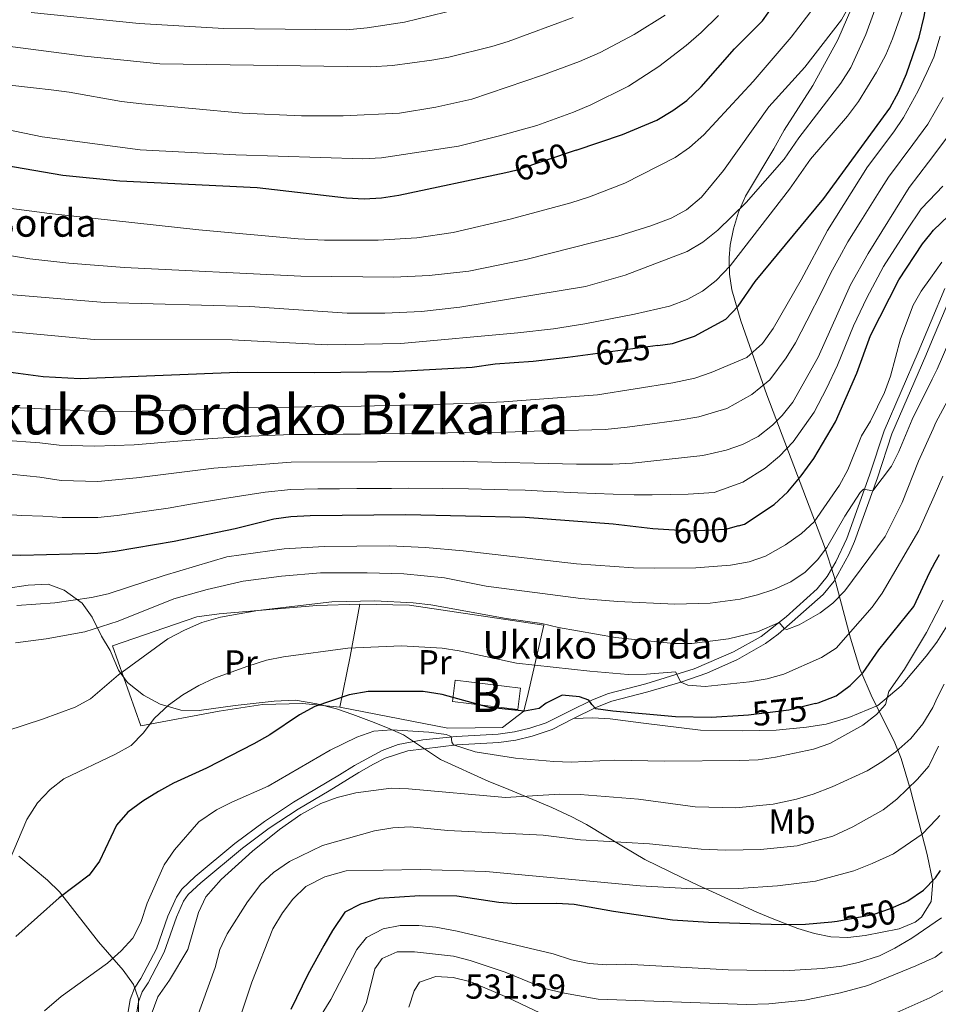
# Model space of a CAD drawing. Extents: x 593247 to 600089, y 775547 to 780270.
# Drawn here: x 594910 to 595176, y 778932 to 779217 of the extents above; entities that cross this region are included whole.
import ezdxf
from ezdxf.enums import TextEntityAlignment as Align

# ---------------------------------------------------------------- set-up
doc = ezdxf.new("R2010")
doc.units = 0
doc.header["$MEASUREMENT"] = 0
for name, pattern in [('DGN Style 2', [84.49178, 50.695068, -33.79671200000001]), ('DGN Style 3', [118.28849200000002, 84.49178, -33.79671200000001]), ('DGN Style 5', [59.14424600000001, 25.347534, -33.79671200000001])]:
    doc.linetypes.add(name, pattern=pattern)
for name, color, linetype in [('Nivel 15', 7, 'Continuous'), ('Nivel 20', 7, 'Continuous'), ('Nivel 21', 7, 'Continuous'), ('Nivel 22', 7, 'Continuous'), ('Nivel 35', 7, 'Continuous'), ('Nivel 37', 7, 'Continuous'), ('Nivel 4', 7, 'Continuous'), ('Nivel 41', 7, 'Continuous'), ('Nivel 44', 7, 'Continuous'), ('Nivel 45', 7, 'Continuous'), ('Nivel 48', 7, 'Continuous'), ('Nivel 5', 7, 'Continuous'), ('Nivel 52', 7, 'Continuous'), ('Nivel 57', 7, 'Continuous')]:
    doc.layers.add(name, color=color, linetype=linetype)
doc.styles.add('Style-arial', font='arial.shx', dxfattribs={"bigfont": 'arialbig.shx'})
doc.styles.add('Style-ariali', font='ariali.shx', dxfattribs={"bigfont": 'arialibig.shx'})
doc.styles.add('Style-arialn', font='arialn.shx', dxfattribs={"bigfont": 'arialnbig.shx'})
doc.styles.add('Style-times', font='times.shx', dxfattribs={"bigfont": 'timesbig.shx'})

msp = doc.modelspace()

# ---------------------------------------------------------------- linework, layer by layer
at = {"layer": 'Nivel 15', "color": 33, "linetype": 'Continuous', "lineweight": 0, "extrusion": (-0.03214103552184916, -0.1807131748012601, 0.9830105301006864), "elevation": -159337.0211132052, "flags": 128}
msp.add_lwpolyline([(449428.4172128551, 856489.9901991033), (449447.4641978024, 856491.0144478115), (449447.7947879559, 856484.6619265678), (449428.7478030086, 856483.6376778595), (449428.4172128551, 856489.9901991033)], dxfattribs=at)
at = {"layer": 'Nivel 20', "color": 7, "linetype": 'DGN Style 2', "lineweight": 0, "extrusion": (0.967558774856934, -0.2294254313801802, 0.1058016475928765), "elevation": 397034.6187397101, "flags": 128}
msp.add_lwpolyline([(895279.1742626182, -41666.25993846919), (895294.1190916612, -41661.82001832615), (895309.5077678629, -41655.32657226422)], dxfattribs=at)
at = {"layer": 'Nivel 20', "color": 7, "linetype": 'DGN Style 2', "lineweight": 0}
for points in [[(595002.926, 779017.685, 574.519), (594992.216, 779018.7039999999, 576.006), (594980.646, 779018.4839999999, 576.945), (594968.074, 779016.507, 578.823), (594945.436, 779012.2579999999, 581.25), (594937.2609999999, 779035.416, 588.764), (594961.6070000001, 779043.7720000001, 586.729), (594968.121, 779044.6410000001, 586.6510000000001), (594996.3640000001, 779047.058, 585.79), (595008.7990000001, 779047.467, 585.391)], [(595008.7990000001, 779047.467, 585.391), (595023.1159999999, 779047.169, 585.235), (595061.929, 779041.3829999999, 585.023), (595057.4569999999, 779021.619, 576.844), (595056.2320000001, 779016.503, 575.646), (595050.0530000001, 779011.8160000001, 573.486), (595034.163, 779011.6499999999, 571.96), (595002.926, 779017.685, 574.519)]]:
    msp.add_polyline3d(points, dxfattribs=at)
at = {"layer": 'Nivel 21', "color": 7, "linetype": 'DGN Style 3', "lineweight": 0}
for points in [[(594939.926, 778918.2620000001, 564.201), (594942.365, 778933.095, 566.5260000000001), (594943.6000000001, 778936.4380000001, 566.823), (594945.459, 778939.216, 567.214), (594949.9269999999, 778947.807, 567.803), (594953.263, 778957.2309999999, 568.064), (594955.6980000001, 778962.7390000001, 567.8000000000001), (594957.2890000001, 778965.023, 567.653), (594961.119, 778968.706, 567.304), (594972.6370000001, 778978.2790000001, 566.494), (594981.1610000001, 778984.622, 566.059), (594989.604, 778990.2010000001, 565.859), (595002.865, 778998.139, 566.193), (595007.199, 779000.8119999999, 566.635), (595015.1780000001, 779005.159, 567.888), (595019.8659999999, 779006.9269999999, 568.136), (595027.014, 779008.2320000001, 568.9350000000001), (595036.6340000001, 779009.2050000001, 570.314), (595048.7409999999, 779009.872, 571.332), (595053.452, 779010.524, 571.902), (595057.9029999999, 779011.587, 572.708), (595062.6510000001, 779013.1159999999, 573.004), (595069.4310000001, 779016.5079999999, 574.391), (595076.021, 779019.8330000001, 575.331), (595080.652, 779021.631, 575.9060000000001), (595091.452, 779024.4240000001, 578.266), (595105.4820000001, 779028.7350000001, 580.715), (595116.854, 779033.658, 582.737), (595124.7960000001, 779038.1229999999, 584.131), (595132.0419999999, 779043.8049999999, 585.519), (595140.9909999999, 779051.9280000001, 586.876), (595143.8840000001, 779055.4510000001, 587.223), (595146.425, 779059.746, 587.64), (595149.5549999999, 779066.477, 588.402), (595156.1610000001, 779084.8189999999, 590.554), (595160.361, 779097.567, 591.376), (595170.2, 779120.3530000001, 593.106), (595173.9909999999, 779129.338, 593.367), (595177.9839999999, 779138.798, 593.643)], [(595070.5179999999, 779014.358, 574.391), (595076.092, 779014.5530000001, 574.79), (595081.1229999999, 779014.283, 574.516), (595090.753, 779013.101, 574.359), (595107.2380000001, 779011.0689999999, 573.537), (595119.308, 779010.7920000001, 573.146), (595129.2050000001, 779011.04, 572.363), (595137.935, 779011.908, 572.168), (595143.618, 779012.7760000001, 571.659), (595150.209, 779014.733, 571.111), (595158.523, 779018.202, 570.328), (595165.3, 779023.865, 569.585), (595172.53, 779032.398, 568.332), (595175.587, 779036.5220000001, 567.939), (595183.6810000001, 779049.5, 566.775)]]:
    msp.add_polyline3d(points, dxfattribs=at)
at = {"layer": 'Nivel 21', "color": 7, "linetype": 'Continuous', "lineweight": 0}
for points in [[(595070.5179999999, 779014.358, 574.391), (595076.9979999999, 779017.6270000001, 575.331), (595081.6340000001, 779019.405, 575.941), (595092.092, 779022.101, 578.266), (595101.548, 779024.8670000001, 579.878), (595109.095, 779027.517, 581.2040000000001), (595117.942, 779031.5050000001, 582.737), (595126.1100000001, 779036.0970000001, 584.131), (595129.7339999999, 779038.7849999999, 584.801), (595142.7309999999, 779050.2490000001, 586.876), (595145.8870000001, 779054.092, 587.223), (595150.1510000001, 779061.8, 587.974), (595151.797, 779065.588, 588.402), (595158.44, 779084.034, 590.554), (595162.6170000001, 779096.7110000001, 591.376), (595172.4169999999, 779119.4070000001, 593.106), (595174.094, 779123.3800000001, 593.222), (595180.163, 779137.7609999999, 593.643)], [(594942.2890000001, 778917.777, 564.201), (594944.706, 778932.477, 566.5260000000001), (594945.7620000001, 778935.3360000001, 566.823), (594947.5360000001, 778937.987, 567.214), (594952.142, 778946.8430000001, 567.803), (594955.7520000001, 778956.9820000001, 568.044), (594957.804, 778961.5460000001, 567.8000000000001), (594959.131, 778963.4510000001, 567.653), (594962.726, 778966.908, 567.304), (594974.78, 778976.8940000001, 566.4540000000001), (594982.544, 778982.648, 566.059), (594990.882, 778988.1570000001, 565.859), (594999.865, 778993.453, 566.009), (595008.432, 778998.7409999999, 566.635), (595012.7239999999, 779001.2, 567.351), (595016.1100000001, 779002.929, 567.888), (595022.6470000001, 779005.091, 568.279), (595036.845, 779006.8030000001, 570.314), (595048.973, 779007.4720000001, 571.332), (595053.899, 779008.1529999999, 571.902), (595058.5730000001, 779009.27, 572.708), (595064.3530000001, 779011.237, 573.1), (595070.5179999999, 779014.358, 574.391)]]:
    msp.add_polyline3d(points, dxfattribs=at)
at = {"layer": 'Nivel 22', "color": 30, "linetype": 'DGN Style 5', "lineweight": 30, "flags": 128}
for points, elevation in [([(595071.2849999999, 779178.746), (595053.8829999999, 779172.8740000001), (595050.9369999999, 779172.2479999999)], 650), ([(595094.952, 779122.2679999999), (595074.652, 779119.548)], 625), ([(595118.29, 779070.1329999999), (595114.54, 779069.1089999999), (595104.435, 779068.6059999999), (595096.554, 779069.0959999999)], 600), ([(595140.503, 779018.6980000001), (595132.8289999999, 779016.7920000001), (595121.202, 779015.398), (595119.7050000001, 779015.301)], 575), ([(595166.0619999999, 778961.078), (595162.159, 778959.3289999999), (595157.102, 778957.5989999999), (595146.8389999999, 778955.673), (595145.271, 778955.5220000001)], 550)]:
    msp.add_lwpolyline(points, dxfattribs=dict(at, elevation=elevation))
at = {"layer": 'Nivel 35', "color": 92, "linetype": 'DGN Style 3', "lineweight": 0}
for points in [[(595150.621, 779037.6170000001, 585.734), (595145.8999999999, 779055.45, 593.498), (595143.1340000001, 779064.173, 597.585), (595126.5079999999, 779107.993, 619.392), (595118.9809999999, 779129.389, 629.783), (595116.3119999999, 779138.369, 634.009), (595115.655, 779142.9650000001, 636.061), (595115.5430000001, 779147.615, 637.951), (595115.861, 779151.3500000001, 639.273), (595116.784, 779156.058, 640.369), (595118.2849999999, 779160.8289999999, 640.8580000000001), (595120.3330000001, 779165.5190000001, 641.053), (595128.4920000001, 779179.1429999999, 641.621), (595131.4950000001, 779184.601, 642.874), (595139.774, 779197.5009999999, 643.174), (595146.9469999999, 779210.6840000001, 643.711), (595151.0800000001, 779220.081, 644.126)], [(594906.3899999999, 779052.0090000001, 600.7040000000001), (594912.8489999999, 779052.9310000001, 600.8580000000001), (594918.631, 779053.297, 600.8580000000001), (594923.2309999999, 779051.524, 600.125), (594928.4739999999, 779047.727, 597.727), (594931.3859999999, 779043.76, 596.83), (594934.0630000001, 779038.2, 596.1610000000001), (594936.5079999999, 779034.068, 594.747), (594938.9979999999, 779028.4180000001, 590.369), (594941.605, 779024.8060000001, 587.993), (594946.202, 779021.1880000001, 587.872), (594950.9880000001, 779018.5420000001, 587.745), (594956.9880000001, 779016.8030000001, 587.437), (594962.2779999999, 779016.743, 586.621), (594972.6680000001, 779018.1499999999, 584.918), (594978.7320000001, 779018.8640000001, 583.481), (594984.0190000001, 779019.429, 582.855), (594990.1300000001, 779019.676, 582.542), (594996.3, 779018.693, 581.759), (595002.0249999999, 779017.212, 579.568), (595006.685, 779015.6030000001, 578.705), (595012.1170000001, 779013.5549999999, 578.624), (595016.7490000001, 779011.6840000001, 578.908), (595021.3559999999, 779009.669, 578.749), (595032.1030000001, 779002.52, 576.437), (595046.06, 778996.226, 573.463), (595050.683, 778994.3119999999, 573.232), (595055.348, 778992.4010000001, 573.546), (595059.923, 778990.506, 573.1510000000001), (595064.2749999999, 778988.6259999999, 571.54), (595070.044, 778986.006, 568.766), (595074.351, 778983.7490000001, 567.573), (595085.02, 778977.263, 566.731), (595091.1440000001, 778973.612, 566.575), (595102.051, 778968.3030000001, 565.949), (595106.4720000001, 778966.237, 564.957), (595110.781, 778964.229, 563.38), (595123.568, 778958.4240000001, 557.676), (595127.9580000001, 778956.52, 556.296), (595135.379, 778953.621, 555.27), (595140.2080000001, 778952.247, 554.97), (595144.925, 778951.2820000001, 554.8340000000001), (595149.8729999999, 778951.0549999999, 554.738), (595154.8740000001, 778951.669, 554.7280000000001), (595164.7660000001, 778953.5789999999, 555.594), (595169.317, 778955.456, 556.368), (595171.1950000001, 778956.9340000001, 556.713), (595174.0149999999, 778961.5, 557.534), (595174.463, 778967.1159999999, 558.748), (595172.8360000001, 778975.0560000001, 563.287), (595168.051, 778993.723, 568.754), (595165.281, 779002.8700000001, 571.658), (595163.3300000001, 779007.841, 573.534), (595156.909, 779020.5249999999, 578.533), (595153.3219999999, 779028.7820000001, 581.979), (595150.621, 779037.6170000001, 585.734)], [(594944.574, 778923.594, 577.376), (594944.717, 778933.3640000001, 579.57), (594943.277, 778937.4480000001, 580.5070000000001), (594940.3090000001, 778941.652, 581.641), (594933.135, 778949.827, 584.264), (594930.1259999999, 778953.763, 585.089), (594921.939, 778964.244, 586.456), (594918.4709999999, 778967.6470000001, 587.545), (594910.1429999999, 778974.548, 590.369)]]:
    msp.add_polyline3d(points, dxfattribs=at)
at = {"layer": 'Nivel 4', "color": 30, "linetype": 'Continuous', "lineweight": 30, "flags": 128}
for points, elevation in [([(595071.2849999999, 779178.746), (595084.712, 779183.277), (595094.663, 779187.4950000001), (595099.2660000001, 779190.2150000001), (595103.304, 779193.163), (595107.4990000001, 779197.058), (595117.1570000001, 779208.0860000001), (595125.2420000001, 779216.237), (595128.473, 779220.8659999999), (595134.1540000001, 779230.682), (595136.51, 779235.8500000001), (595137.3130000001, 779240.783), (595137.618, 779251.909), (595138.8800000001, 779256.7479999999), (595141.0050000001, 779261.969), (595158.712, 779292.9410000001), (595161.6440000001, 779297.7209999999), (595164.7390000001, 779301.6510000001), (595168.3829999999, 779305.271), (595170.9380000001, 779307.01), (595180.304, 779313.3870000001)], 650), ([(595094.952, 779122.2679999999), (595099.2209999999, 779122.8400000001), (595105.496, 779124.9979999999), (595114.5560000001, 779129.9439999999), (595118.158, 779133.645), (595123.081, 779140.7749999999), (595142.943, 779164.804), (595162.027, 779190.962), (595164.5889999999, 779195.7579999999), (595166.817, 779200.8770000001), (595170.4880000001, 779211.5160000001), (595172.0079999999, 779217.487), (595172.429, 779220.2320000001), (595174.9480000001, 779236.6140000001), (595178.595, 779247.4240000001)], 625), ([(595050.9369999999, 779172.2479999999), (595019.997, 779165.6780000001), (595015.0419999999, 779164.892), (595010.047, 779164.6540000001), (595004.879, 779164.881), (594979.0490000001, 779167.868), (594939.3770000001, 779169.8300000001), (594922.837, 779171.4310000001), (594894.781, 779176.26), (594867.7579999999, 779177.615), (594851.8360000001, 779178.811), (594835.6799999999, 779177.9569999999), (594830.193, 779177.041), (594820.425, 779174.1170000001), (594805.8800000001, 779167.9639999999), (594798.7080000001, 779164.0530000001), (594789.8829999999, 779158.145), (594781.578, 779151.712), (594777.8910000001, 779148.173), (594774.0320000001, 779143.77), (594767.442, 779134.9380000001)], 650), ([(595118.29, 779070.1329999999), (595119.9990000001, 779070.6000000001), (595128.54, 779076.298), (595132.5120000001, 779079.9639999999), (595136.389, 779084.6130000001), (595140.014, 779089.629), (595146.3659999999, 779100.1640000001), (595152.523, 779114.26), (595156.4369999999, 779125.189), (595164.6540000001, 779141.2590000001), (595171.503, 779151.727), (595173.5619999999, 779154.3200000001), (595174.6130000001, 779155.6429999999), (595183.463, 779164.04)], 600), ([(595074.652, 779119.548), (595068.8659999999, 779118.773), (595058.913, 779117.6740000001), (595047.919, 779116.9269999999), (595041.2220000001, 779115.9739999999), (595018.3589999999, 779114.7180000001), (594995.6070000001, 779114.3459999999), (594973.4439999999, 779114.433), (594927.919, 779112.6170000001), (594917.1969999999, 779113.1810000001), (594895.3700000001, 779116.094)], 625), ([(595096.554, 779069.0959999999), (595093.506, 779069.2860000001), (595082.0560000001, 779070.656), (595056.602, 779072.5800000001), (595022.06, 779073.264), (594994.422, 779073.031), (594988.804, 779072.7280000001), (594983.8470000001, 779072.0689999999), (594972.6610000001, 779069.2450000001), (594955.0430000001, 779065.619), (594937.9680000001, 779062.6980000001), (594932.997, 779062.158), (594910.713, 779061.5050000001), (594889.4550000001, 779061.8729999999)], 600), ([(595140.503, 779018.6980000001), (595141.3019999999, 779018.8970000001), (595146.5109999999, 779020.9720000001), (595150.5320000001, 779023.9450000001), (595154.277, 779027.69), (595158.8459999999, 779034.237), (595168.935, 779046.7690000001), (595173.6410000001, 779056.7650000001), (595175.19, 779059.6159999999), (595176.4040000001, 779061.851)], 575), ([(595119.7050000001, 779015.301), (595110.315, 779014.696), (595100.071, 779014.925), (595081.952, 779016.4839999999), (595077.0109999999, 779017.217), (595075.807, 779018.406), (595074.9890000001, 779019.6869999999), (595072.308, 779020.656), (595067.314, 779021.1640000001), (595062.611, 779018.7949999999), (595060.6370000001, 779017.337), (595056.3389999999, 779016.4979999999), (595046.179, 779017.541), (595032.592, 779021.3859999999), (595027.04, 779022.193), (595011.1370000001, 779022.202), (595005.712, 779021.2860000001), (594995.7450000001, 779017.8260000001), (594991.324, 779015.4880000001), (594982.7010000001, 779009.631), (594978.092, 779007.04), (594964.4480000001, 779000.0590000001), (594954.9029999999, 778995.743), (594950.544, 778993.2930000001), (594946.027, 778990.5320000001), (594941.6799999999, 778987.3130000001), (594938.3759999999, 778983.5460000001), (594933.44, 778973.1240000001), (594930.46, 778969.1059999999), (594921.7649999999, 778962.4990000001), (594909.257, 778951.3090000001)], 575), ([(595166.0619999999, 778961.078), (595167.281, 778961.625), (595171.7720000001, 778964.7339999999), (595175.26, 778968.3130000001), (595176.7220000001, 778970.479)], 550), ([(595145.271, 778955.5220000001), (595137.646, 778954.7890000001), (595130.7110000001, 778954.6950000001), (595109.6070000001, 778955.392), (595099.1570000001, 778956.095), (595082.094, 778958.548), (595070.712, 778960.6059999999), (595065.72, 778960.906), (595053.9639999999, 778960.8289999999), (595048.9739999999, 778961.142), (595036.8200000001, 778963.058), (595026.0660000001, 778963.1159999999), (595014.381, 778962.3), (595008.9439999999, 778960.7479999999), (595004.463, 778958.3729999999), (595000.871, 778953.0989999999), (594998.379, 778948.7860000001), (594993.733, 778940.396), (594988.8389999999, 778930.2679999999)], 550)]:
    msp.add_lwpolyline(points, dxfattribs=dict(at, elevation=elevation))
at = {"layer": 'Nivel 5', "color": 30, "linetype": 'Continuous', "lineweight": 0, "flags": 128}
for points, elevation in [([(594883.033, 779139.0430000001), (594934.9990000001, 779134.7520000001), (594976.9450000001, 779133.5360000001), (595005.065, 779131.618), (595016.03, 779131.6059999999), (595026.625, 779132.118), (595037.71, 779133.3770000001), (595074.051, 779139.3729999999), (595085.5190000001, 779142.611), (595103.442, 779149.459), (595107.96, 779152.189), (595112.263, 779155.6950000001), (595120.4450000001, 779163.604), (595131.436, 779176.19), (595135.7010000001, 779182.3119999999), (595147.8360000001, 779198.212), (595150.7180000001, 779202.655), (595155.0560000001, 779212.1969999999), (595162.8300000001, 779233.48)], 635), ([(594891.3999999999, 779127.7450000001), (594931.8840000001, 779124.0079999999), (594971.7890000001, 779123.9380000001), (594999.409, 779122.4890000001), (595020.6359999999, 779122.8589999999), (595054.426, 779125.923), (595064.8060000001, 779127.095), (595073.844, 779128.592), (595088.185, 779131.307), (595098.3319999999, 779133.6400000001), (595103.4299999999, 779135.5519999999), (595107.8999999999, 779137.966), (595111.8319999999, 779141.0549999999), (595115.8570000001, 779145.358), (595133.0590000001, 779167.467), (595139.131, 779176.196), (595149.8260000001, 779188.6670000001), (595152.9510000001, 779192.8600000001), (595158.185, 779201.381), (595160.8870000001, 779206.331), (595162.815, 779210.9450000001), (595166.4650000001, 779221.28)], 630), ([(594902.6059999999, 779149.058), (594913.31, 779147.3530000001), (594924.5730000001, 779146.071), (594940.74, 779144.814), (594991.673, 779142.3759999999), (595018.577, 779142.0989999999), (595028.783, 779142.548), (595040.2450000001, 779143.7930000001), (595056.733, 779147.1329999999), (595083.3230000001, 779153.923), (595092.9410000001, 779156.905), (595098.7579999999, 779159.111), (595103.19, 779161.52), (595107.5179999999, 779165.1540000001), (595113.9169999999, 779172.952), (595127.0249999999, 779191.3189999999), (595137.477, 779202.8230000001), (595148.031, 779216.524), (595150.8840000001, 779221.486)], 640), ([(595097.0970000001, 779217.8389999999), (595088.1159999999, 779212.2180000001), (595078.227, 779206.993), (595072.2579999999, 779204.409), (595061.6000000001, 779200.487), (595041.1340000001, 779193.5179999999), (595030.7820000001, 779191.243), (595020.263, 779189.52), (595003.9820000001, 779188.744), (594991.869, 779188.7010000001), (594974.8030000001, 779189.4610000001), (594945.692, 779192.175), (594939.855, 779192.834), (594924.6950000001, 779195.581), (594919.4639999999, 779196.244), (594863.169, 779202.5560000001)], 660), ([(595140.131, 779220.138), (595133.4979999999, 779211.45), (595122.531, 779198.619), (595108.213, 779183.1769999999), (595104.077, 779179.5290000001), (595099.949, 779176.702), (595085.409, 779169.2720000001), (595075.2180000001, 779165.287), (595069.797, 779163.5279999999), (595052.217, 779158.8759999999), (595035.7749999999, 779154.9750000001), (595025.2779999999, 779153.4340000001), (595014.078, 779152.7309999999), (594998.5449999999, 779152.771), (594990.878, 779153.1340000001), (594962.156, 779155.6969999999), (594919.021, 779160.51), (594902.0590000001, 779162.7150000001)], 645), ([(595112.5279999999, 779217.7220000001), (595107.4610000001, 779212.7790000001), (595103.1410000001, 779209.067), (595095.2080000001, 779202.98), (595086.409, 779197.273), (595075.5689999999, 779191.946), (595070.55, 779189.8260000001), (595059.912, 779185.946), (595049.183, 779182.899), (595037.298, 779179.973), (595015.061, 779176.5889999999), (595009.615, 779176.2920000001), (594972.9099999999, 779177.4140000001), (594945.1969999999, 779178.922), (594916.9099999999, 779182.6599999999), (594903.288, 779185.429)], 655), ([(595037.53, 779219.6810000001), (595021.6799999999, 779215.8119999999), (595010.913, 779214.132), (595004.858, 779213.592), (594969.46, 779214.0109999999), (594944.898, 779215.4199999999), (594913.7180000001, 779218.5970000001)], 670), ([(595070.4739999999, 779217.175), (595051.69, 779210.229), (595046.899, 779208.7960000001), (595034.473, 779205.706), (595029.5560000001, 779204.797), (595018.2050000001, 779203.3090000001), (595011.94, 779202.895), (594950.879, 779203.8049999999), (594929.1399999999, 779205.9299999999), (594897.1840000001, 779210.1429999999), (594863.5090000001, 779216.175), (594857.754, 779216.913)], 665), ([(595176.619, 779211.788), (595174.7949999999, 779205.663), (595172.7550000001, 779201.2749999999), (595170.2579999999, 779195.9029999999), (595165.9439999999, 779188.256), (595163.1969999999, 779184.084), (595155.608, 779173.9950000001), (595143.9990000001, 779155.5730000001), (595136.4369999999, 779141.311), (595128.257, 779127.2039999999), (595125.2380000001, 779122.854), (595120.696, 779118.852), (595110.3729999999, 779114.443), (595105.6329999999, 779112.841), (595099.2579999999, 779111.463), (595077.479, 779108.0549999999), (595050.3640000001, 779106.031), (595039.6599999999, 779105.4750000001), (595009.118, 779104.709), (594975.628, 779104.2930000001), (594942.7960000001, 779103.2050000001), (594931.1529999999, 779103.317), (594877.46, 779105.764)], 620), ([(595177.476, 779194.0279999999), (595173.0120000001, 779186.3060000001), (595168.716, 779180.388), (595161.621, 779171.007), (595158.969, 779166.7679999999), (595153.666, 779158.29), (595149.8929999999, 779152.2550000001), (595147.5050000001, 779147.862), (595145.004, 779143.2660000001), (595142.54, 779138.2720000001), (595137.9809999999, 779129.3859999999), (595134.7779999999, 779123.054), (595132.0430000001, 779118.699), (595127.341, 779112.3740000001), (595122.101, 779108.0789999999), (595114.889, 779104.071), (595106.8060000001, 779101.6400000001), (595101.132, 779100.682), (595091.2209999999, 779099.372), (595086.0449999999, 779098.6939999999), (595079.7069999999, 779098.004), (595071.97, 779097.804), (595061.9850000001, 779097.5619999999), (595050.909, 779097.2380000001), (595039.2, 779097.125), (595034.2, 779097.051), (595024.202, 779096.902), (595014.203, 779096.754), (595008.929, 779096.673), (595003.929, 779096.6300000001), (594998.929, 779096.588), (594988.9990000001, 779096.503), (594977.2690000001, 779096.0260000001), (594966.094, 779095.3729999999), (594956.135, 779094.584), (594943.4909999999, 779093.5900000001), (594932.074, 779093.149), (594921.781, 779093.4950000001), (594916.1810000001, 779094.094), (594905.5549999999, 779094.912)], 615), ([(595180.294, 779184.6499999999), (595173.2010000001, 779175.3330000001), (595167.6340000001, 779168.02), (595155.787, 779148.9380000001), (595150.6950000001, 779139.794), (595141.3, 779118.9040000001), (595133.987, 779105.8970000001), (595130.8600000001, 779102.014), (595128.1059999999, 779099.271), (595123.925, 779095.9310000001), (595119.406, 779093.699), (595114.7080000001, 779092.031), (595107.979, 779090.439), (595087.6529999999, 779088.244), (595081.935, 779087.953), (595071.4480000001, 779087.9269999999), (595038.74, 779088.7760000001), (594988.879, 779088.547), (594966.5560000001, 779086.7849999999), (594944.1869999999, 779083.976), (594932.996, 779082.9820000001), (594922.399, 779083.219), (594916.1939999999, 779084.189), (594904.933, 779085.369)], 610), ([(595177.335, 779168.3770000001), (595173.392, 779164.2220000001), (595171.1229999999, 779161.831), (595166.9310000001, 779155.625), (595160.22, 779145.098), (595155.398, 779136.074), (595151.5149999999, 779127.9310000001), (595146.9110000001, 779116.5819999999), (595143.6840000001, 779109.8200000001), (595140.176, 779103.03), (595134.06, 779094.45), (595130.1570000001, 779090.2720000001), (595125.959, 779086.831), (595119.544, 779082.777), (595111.2590000001, 779079.774), (595103.7209999999, 779079.254), (595093.2849999999, 779079.057), (595088.0970000001, 779079.0619999999), (595081.9950000001, 779079.304), (595071.7660000001, 779079.6680000001), (595061.781, 779080.1740000001), (595056.527, 779080.4480000001), (595051.5279999999, 779080.561), (595040.172, 779080.8260000001), (595032.673, 779080.913), (595022.8999999999, 779080.9850000001), (595017.8999999999, 779080.952)], 605), ([(595156.446, 779100.4480000001), (595160.5, 779108.685), (595162.2409999999, 779113.3729999999), (595165.1340000001, 779124.25), (595168.753, 779133.9199999999), (595171.0789999999, 779137.99), (595173.7779999999, 779141.763), (595177.0560000001, 779146.3470000001)], 595), ([(595083.409, 779048.257), (595099.838, 779047.479), (595110.054, 779047.7420000001), (595118.7609999999, 779048.942), (595123.7180000001, 779050.142), (595128.4569999999, 779051.7380000001), (595133.4140000001, 779053.909), (595137.5619999999, 779056.7250000001), (595141.156, 779060.253), (595143.784, 779063.8999999999), (595149.006, 779072.9280000001), (595153.4480000001, 779079.7920000001), (595154.369, 779080.727), (595157.0900000001, 779080.287), (595162.503, 779087.3459999999), (595164.6270000001, 779091.6440000001), (595168.4950000001, 779100.868), (595174.281, 779112.5109999999), (595175.7450000001, 779115.4550000001), (595180.9510000001, 779127.5)], 590), ([(594916.942, 779014.163), (594926.415, 779017.7010000001), (594930.8219999999, 779020.065), (594938.94, 779027.0150000001), (594953.209, 779037.413), (594958.0160000001, 779039.9720000001), (594963.0959999999, 779042.196), (594968.4210000001, 779043.6950000001), (594979.209, 779045.5959999999), (595000.656, 779048.163), (595013.121, 779048.45), (595024.169, 779047.841), (595029.2450000001, 779047.254), (595051.041, 779043.371), (595061.375, 779041.868), (595066.24, 779040.71), (595082.737, 779037.8570000001), (595099.5120000001, 779036.1140000001), (595104.8119999999, 779036.075), (595115.3289999999, 779037.44), (595123.7150000001, 779039.432), (595129.9850000001, 779042.1529999999), (595131.541, 779040.379), (595132.2039999999, 779040.175), (595135.8289999999, 779041.477), (595141.875, 779044.996), (595145.531, 779047.723), (595149.013, 779051.281), (595160.6370000001, 779067.0549999999), (595165.5719999999, 779076.8700000001), (595170.355, 779088.7960000001), (595174.527, 779098.159), (595175.3740000001, 779100.058), (595186.024, 779119.858)], 585), ([(594909.578, 779047.0530000001), (594920.5590000001, 779047.815), (594931.122, 779049.3570000001), (594936.0020000001, 779050.4480000001), (594952.1810000001, 779055.798), (594970.311, 779061.2010000001), (594986.837, 779063.4950000001), (594998.47, 779064.1400000001), (595017.328, 779064.358), (595027.729, 779063.868), (595038.618, 779062.909), (595071.379, 779059.149), (595087.872, 779057.9990000001), (595094.0090000001, 779057.8570000001), (595105.9180000001, 779057.979), (595115.9340000001, 779058.7309999999), (595121.365, 779059.7110000001), (595126.0970000001, 779061.3319999999), (595131.8999999999, 779064.612), (595136.47, 779067.9170000001), (595140.1399999999, 779071.3119999999), (595147.5, 779081.8659999999), (595149.8470000001, 779086.281), (595153.882, 779096.1540000001), (595156.446, 779100.4480000001)], 595), ([(594907.3729999999, 778973.132), (594912.462, 778985.1440000001), (594915.5789999999, 778990.0349999999), (594919.2450000001, 778993.8459999999), (594923.135, 778996.986), (594938.1329999999, 779004.068), (594942.5900000001, 779006.625), (594946.081, 779010.2069999999), (594949.408, 779014.541), (594953.4610000001, 779018.2490000001), (594957.585, 779021.26), (594962.1969999999, 779023.9210000001), (594966.7690000001, 779026.0360000001), (594976.331, 779029.5190000001), (594981.75, 779031.2579999999), (594986.6570000001, 779032.2250000001), (595005.3319999999, 779034.7760000001), (595020.8, 779035.399), (595032.5220000001, 779034.7390000001), (595037.462, 779033.9650000001), (595054.067, 779030.406), (595075.2779999999, 779028.1200000001), (595086.3160000001, 779027.1100000001), (595091.6610000001, 779027.1869999999), (595100.0079999999, 779027.9240000001), (595101.548, 779024.8670000001), (595103.6359999999, 779024.0150000001), (595108.608, 779023.611), (595121.4140000001, 779025.004), (595126.561, 779025.842), (595131.378, 779027.185), (595142.3130000001, 779032.007), (595146.521, 779034.717), (595156.895, 779046.622), (595159.8470000001, 779050.659), (595170.435, 779068.7590000001), (595174.861, 779078.7420000001), (595177.3999999999, 779084.469)], 580), ([(595017.8999999999, 779080.952), (595012.8999999999, 779080.9199999999), (595007.8999999999, 779080.8870000001), (595002.8999999999, 779080.855), (594996.581, 779080.811), (594988.841, 779080.6370000001), (594981.378, 779079.9140000001), (594969.608, 779078.0150000001), (594959.7490000001, 779076.3840000001), (594953.3570000001, 779075.267), (594947.1499999999, 779074.375), (594938.587, 779073.115), (594932.996, 779072.5700000001), (594922.7, 779072.5420000001), (594917.098, 779072.953), (594910.967, 779073.1070000001), (594905.3230000001, 779073.48)], 605), ([(594909.173, 779036.2790000001), (594918.064, 779037.4369999999), (594929.21, 779039.4639999999), (594938.9040000001, 779042.5120000001), (594954.9739999999, 779048.9709999999), (594964.5930000001, 779051.7069999999), (594975.006, 779054.0860000001), (594986.1270000001, 779055.6130000001), (594997.4010000001, 779056.5260000001), (595010.8899999999, 779056.5789999999), (595021.4750000001, 779056.2390000001), (595033.2280000001, 779055.1059999999), (595045.27, 779052.719), (595072.662, 779049.152), (595083.409, 779048.257)], 590), ([(595177.4720000001, 779048.594), (595175.4469999999, 779044.6510000001), (595172.6769999999, 779039.257), (595166.2930000001, 779028.7010000001), (595161.7849999999, 779022.217), (595160.7490000001, 779018.4680000001), (595158.162, 779015.56), (595154.212, 779012.493), (595144.713, 779007.209), (595139.9979999999, 779005.538), (595128.9680000001, 779003.1799999999), (595123.994, 779002.477), (595118.646, 779002.216), (595096.936, 779002.0560000001), (595082.3, 779002.3060000001), (595069.8659999999, 779001.817), (595064.868, 779001.969), (595053.763, 779002.943), (595042.084, 779004.7490000001), (595035.852, 779006.7679999999), (595035.3589999999, 779007.5719999999), (595035.172, 779009.2110000001), (595033.6969999999, 779009.7860000001), (595028.7409999999, 779010.4539999999), (595017.9610000001, 779011.1100000001), (595012.7949999999, 779010.7220000001), (595007.8729999999, 779009.003), (595000.209, 779005.256), (594982.2069999999, 778994.8600000001), (594971.706, 778990.236), (594967.256, 778987.9580000001), (594962.159, 778984.5449999999), (594955.1399999999, 778976.432), (594952.2069999999, 778972.1159999999), (594947.2139999999, 778961.017), (594945.463, 778955.4240000001), (594943.145, 778950.8570000001), (594939.7450000001, 778947.19), (594935.7509999999, 778943.6670000001), (594922.3330000001, 778933.9650000001), (594917.598, 778929.824)], 570), ([(595177.75, 779024.372), (595175.861, 779020.53), (595174.4210000001, 779017.598), (595171.612, 779012.902), (595168.1410000001, 779008.6270000001), (595163.8019999999, 779004.7920000001), (595159.7550000001, 779001.854), (595155.4410000001, 778999.2849999999), (595145.3289999999, 778994.608), (595139.838, 778992.4809999999), (595135.04, 778991.074), (595128.304, 778989.595), (595117.5149999999, 778988.527), (595105.74, 778988.8759999999), (595089.3200000001, 778991.0660000001), (595072.4299999999, 778992.402), (595066.5390000001, 778992.486), (595050.8589999999, 778991.5660000001), (595022.8300000001, 778994.085), (595017.831, 778994.227), (595007.604, 778992.8910000001), (595002.209, 778991.5900000001), (594997.5079999999, 778989.8640000001), (594991.7050000001, 778986.6410000001), (594985.53, 778982.2550000001), (594977.682, 778976.0590000001), (594968.6510000001, 778967.8489999999), (594964.229, 778962.8389999999), (594962.1300000001, 778958.2960000001), (594958.9780000001, 778947.6030000001), (594953.7420000001, 778938.7520000001), (594950.3, 778933.8999999999), (594948.422, 778928.683)], 565), ([(594842.6270000001, 778916.801), (594855.256, 778933.3559999999), (594862.521, 778947.317), (594874.881, 778964.615), (594882.6059999999, 778973.23), (594885.8189999999, 778977.4850000001), (594888.534, 778982.1340000001), (594892.014, 778992.0930000001), (594893.1740000001, 778997.2039999999), (594895.358, 779001.831), (594897.871, 779006.1540000001), (594901.2990000001, 779009.135), (594916.942, 779014.163)], 585), ([(595176.104, 779006.3929999999), (595173.3219999999, 779000.591), (595170.078, 778996.8130000001), (595164.095, 778991.0260000001), (595160.087, 778988.0160000001), (595151.3740000001, 778983.0800000001), (595145.547, 778980.389), (595135.1980000001, 778977.567), (595124.5959999999, 778976.513), (595114.622, 778976.3189999999), (595107.4510000001, 778976.6470000001), (595092.5249999999, 778978.169), (595072.5959999999, 778979.351), (595061.7380000001, 778980.682), (595034.159, 778982.033), (595023.3119999999, 778983.03), (595018.318, 778982.794), (595013.0249999999, 778981.936), (594997.9610000001, 778977.656), (594988.3999999999, 778973.0320000001), (594983.827, 778969.8300000001), (594980.1329999999, 778966.456), (594976.288, 778961.375), (594970.361, 778952.142), (594968.2250000001, 778947.6200000001), (594966.9439999999, 778942.3900000001), (594959.587, 778922.118)], 560), ([(595176.4480000001, 778986.3729999999), (595175.514, 778985.24), (595171.3389999999, 778980.95), (595163.0830000001, 778975.2990000001), (595156.9269999999, 778972.443), (595151.6200000001, 778970.3589999999), (595140.5800000001, 778967.315), (595129.5419999999, 778965.983), (595118.2479999999, 778965.21), (595105.0179999999, 778965.165), (595089.79, 778965.986), (595045.148, 778970.1329999999), (595026.203, 778970.696), (595004.7779999999, 778970.3049999999), (594998.645, 778968.6200000001), (594993.1840000001, 778965.7960000001), (594989.416, 778962.1740000001), (594986.362, 778958.216)], 555), ([(594986.362, 778958.216), (594983.6070000001, 778953.594), (594977.541, 778938.179), (594973.1370000001, 778925.0970000001)], 555), ([(595176.9569999999, 778956.783), (595168.3559999999, 778950.902), (595163.5120000001, 778947.963), (595159.0190000001, 778945.7720000001), (595153.0009999999, 778943.8389999999), (595148.118, 778942.754), (595142.487, 778942.0930000001), (595131.392, 778941.4070000001), (595115.283, 778941.746), (595085.6599999999, 778943.3300000001), (595080.081, 778943.1510000001), (595075.098, 778943.5630000001), (595070.0149999999, 778944.6410000001), (595064.6680000001, 778946.368), (595036.8570000001, 778952.8829999999), (595030.7660000001, 778954.031), (595025.794, 778954.5719999999), (595020.3970000001, 778954.5249999999), (595015.493, 778953.561), (595010.676, 778951.048), (595007.912, 778947.604), (595000.385, 778933.1359999999), (594991.3360000001, 778918.4850000001)], 545), ([(595177.1259999999, 778946.9380000001), (595175.095, 778945.4099999999), (595169.577, 778942.8260000001), (595155.6529999999, 778937.2139999999), (595147.8119999999, 778935.0109999999), (595137.4880000001, 778932.915), (595127.0549999999, 778931.899), (595120.561, 778931.6969999999), (595077.646, 778933.247), (595067.351, 778935.0320000001), (595062.3030000001, 778936.277), (595050.8230000001, 778941.048), (595040.6799999999, 778944.439), (595035.837, 778945.683), (595024.5989999999, 778946.9280000001), (595019.5989999999, 778946.875), (595015.2280000001, 778944.994), (595013.0519999999, 778942.01), (595010.6359999999, 778932.2790000001), (595005.0220000001, 778919.9839999999)], 540), ([(595066.51, 778926.6000000001), (595051.44, 778933.685), (595040.8160000001, 778938.192), (595035.73, 778939.477), (595030.7339999999, 778939.753), (595026.021, 778938.175), (595024.476, 778935.6499999999), (595022.925, 778930.896)], 535), ([(595177.3200000001, 778935.646), (595173.622, 778933.6089999999), (595163.1610000001, 778928.9450000001)], 535)]:
    msp.add_lwpolyline(points, dxfattribs=dict(at, elevation=elevation))
at = {"layer": 'Nivel 52', "color": 1, "linetype": 'Continuous', "lineweight": 13}
msp.add_3dface([(595036.304, 779025.5160000001, 578.057), (595035.5360000001, 779019.31, 576.891), (595054.4650000001, 779016.966, 577.0790000000001), (595055.233, 779023.172, 578.245)], dxfattribs=at)
at = {"layer": 'Nivel 57', "color": 92, "linetype": 'DGN Style 3', "lineweight": 0}
for points in [[(595151.0800000001, 779220.081, 644.126), (595146.9469999999, 779210.6840000001, 643.711), (595139.774, 779197.5009999999, 643.174), (595131.4950000001, 779184.601, 642.874), (595128.4920000001, 779179.1429999999, 641.621), (595120.3330000001, 779165.5190000001, 641.053), (595118.2849999999, 779160.8289999999, 640.8580000000001), (595116.784, 779156.058, 640.369), (595115.861, 779151.3500000001, 639.273), (595115.5430000001, 779147.615, 637.951), (595115.655, 779142.9650000001, 636.061), (595116.3119999999, 779138.369, 634.009), (595118.9809999999, 779129.389, 629.783), (595126.5079999999, 779107.993, 619.392), (595143.1340000001, 779064.173, 597.585), (595145.8999999999, 779055.45, 593.498), (595150.621, 779037.6170000001, 585.734), (595153.3219999999, 779028.7820000001, 581.979), (595156.909, 779020.5249999999, 578.533), (595163.3300000001, 779007.841, 573.534), (595165.281, 779002.8700000001, 571.658), (595168.051, 778993.723, 568.754), (595172.8360000001, 778975.0560000001, 563.287), (595174.463, 778967.1159999999, 558.748), (595174.0149999999, 778961.5, 557.534), (595171.1950000001, 778956.9340000001, 556.713), (595169.317, 778955.456, 556.368), (595164.7660000001, 778953.5789999999, 555.594), (595154.8740000001, 778951.669, 554.7280000000001), (595149.8729999999, 778951.0549999999, 554.738), (595144.925, 778951.2820000001, 554.8340000000001), (595140.2080000001, 778952.247, 554.97), (595135.379, 778953.621, 555.27), (595127.9580000001, 778956.52, 556.296), (595123.568, 778958.4240000001, 557.676), (595110.781, 778964.229, 563.38), (595106.4720000001, 778966.237, 564.957), (595102.051, 778968.3030000001, 565.949), (595091.1440000001, 778973.612, 566.575), (595085.02, 778977.263, 566.731), (595074.351, 778983.7490000001, 567.573), (595070.044, 778986.006, 568.766), (595064.2749999999, 778988.6259999999, 571.54), (595059.923, 778990.506, 573.1510000000001), (595055.348, 778992.4010000001, 573.546), (595050.683, 778994.3119999999, 573.232), (595046.06, 778996.226, 573.463), (595032.1030000001, 779002.52, 576.437), (595021.3559999999, 779009.669, 578.749), (595016.7490000001, 779011.6840000001, 578.908), (595012.1170000001, 779013.5549999999, 578.624), (595006.685, 779015.6030000001, 578.705), (595002.0249999999, 779017.212, 579.568), (594996.3, 779018.693, 581.759), (594990.1300000001, 779019.676, 582.542), (594984.0190000001, 779019.429, 582.855), (594978.7320000001, 779018.8640000001, 583.481), (594972.6680000001, 779018.1499999999, 584.918), (594962.2779999999, 779016.743, 586.621), (594956.9880000001, 779016.8030000001, 587.437), (594950.9880000001, 779018.5420000001, 587.745), (594946.202, 779021.1880000001, 587.872), (594941.605, 779024.8060000001, 587.993), (594938.9979999999, 779028.4180000001, 590.369), (594936.5079999999, 779034.068, 594.747), (594934.0630000001, 779038.2, 596.1610000000001), (594931.3859999999, 779043.76, 596.83), (594928.4739999999, 779047.727, 597.727), (594923.2309999999, 779051.524, 600.125), (594918.631, 779053.297, 600.8580000000001), (594912.8489999999, 779052.9310000001, 600.8580000000001), (594906.3899999999, 779052.0090000001, 600.7040000000001)], [(594910.1429999999, 778974.548, 590.369), (594918.4709999999, 778967.6470000001, 587.545), (594921.939, 778964.244, 586.456), (594930.1259999999, 778953.763, 585.089), (594933.135, 778949.827, 584.264), (594940.3090000001, 778941.652, 581.641), (594943.277, 778937.4480000001, 580.5070000000001), (594944.717, 778933.3640000001, 579.57), (594944.574, 778923.594, 577.376)]]:
    msp.add_polyline3d(points, dxfattribs=at)

# ---------------------------------------------------------------- texts
at = {"layer": 'Nivel 37', "color": 92, "linetype": 'Continuous', "lineweight": 0, "style": 'Style-arialn'}
for s, p in [('Pr', (594974.3908385227, 779030.622001, 580.53)), ('Pr', (595030.4308385227, 779030.6680009998, 578.371)), ('Mb', (595133.7328623526, 778984.6310010001, 562.727))]:
    msp.add_text(s, height=7.000002, dxfattribs=at).set_placement(p, align=Align.MIDDLE_CENTER)
at = {"layer": 'Nivel 41', "color": 7, "linetype": 'Continuous', "lineweight": 0, "style": 'Style-ariali'}
for s, height, rotation, p in [('650', 7.000002, 18.00000002429637, (595061.1660053032, 779175.3305717416, 650)), ('625', 6.999989999999999, 6.99999998309213, (595084.804934371, 779120.907611189, 625)), ('600', 6.999996, 1.999999977182411, (595107.4528870184, 779068.7559189904, 600)), ('575', 6.999984, 5.999999991139219, (595130.1624389596, 779016.4716888408, 575)), ('550', 6.999989999999999, 9.999999986206715, (595155.8326557935, 778957.3602955386, 550))]:
    msp.add_text(s, height=height, rotation=rotation, dxfattribs=at).set_placement(p, align=Align.MIDDLE_CENTER)
at = {"layer": 'Nivel 41', "color": 7, "linetype": 'Continuous', "lineweight": 0, "style": 'Style-arial'}
msp.add_text('531.59', height=7.000002, dxfattribs=at).set_placement((595039.2250000001, 778933.371, 531.592))
at = {"layer": 'Nivel 44', "color": 7, "linetype": 'Continuous', "lineweight": 0, "style": 'Style-arial'}
for s, p in [('Aldaiko Borda', (594861.0160000001, 779153.7550000001, 640.582)), ('Ukuko Borda', (595044.206, 779031.7280000001, 579.7280000000001))]:
    msp.add_text(s, height=7.999998000000001, dxfattribs=at).set_placement(p)
at = {"layer": 'Nivel 45', "color": 7, "linetype": 'Continuous', "lineweight": 0, "style": 'Style-times'}
msp.add_text('Ukuko Bordako Bizkarra', height=11.500002, dxfattribs=at).set_placement((594980.1661401177, 779102.311001, 618.719), align=Align.MIDDLE_CENTER)
at = {"layer": 'Nivel 48', "color": 7, "linetype": 'Continuous', "lineweight": 0, "style": 'Style-arialn'}
msp.add_text('B', height=10.000002, dxfattribs=at).set_placement((595045.383996773, 779021.2410009999, 576.212), align=Align.MIDDLE_CENTER)

doc.saveas('drawing.dxf')
